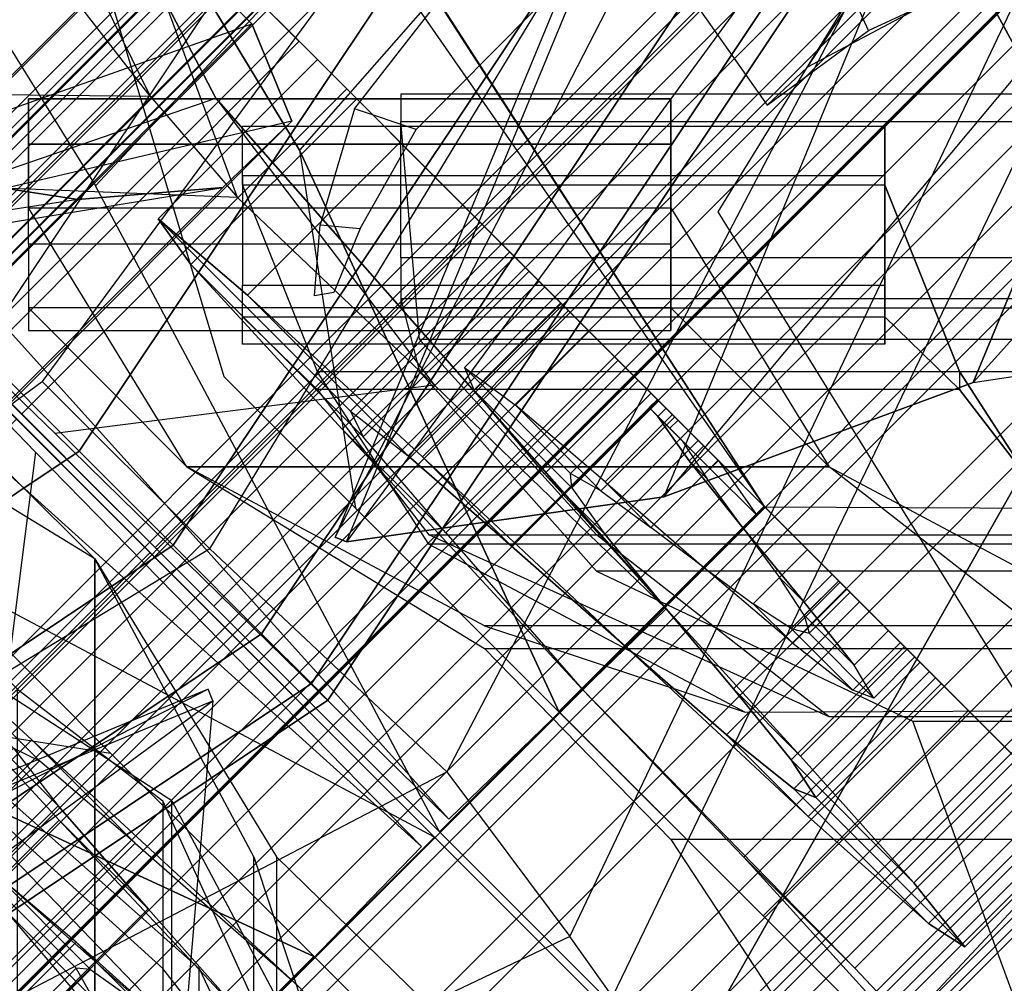
# Model space of a CAD drawing. Units: metres. Extents: x -68 to 83, y -68 to 83.
# Drawn here: x 10 to 10, y 0 to 0 of the extents above; entities that cross this region are included whole.
import ezdxf

# ---------------------------------------------------------------- set-up
doc = ezdxf.new("R2010")
doc.units = ezdxf.units.M
doc.layers.get('0').update_dxf_attribs({"linetype": 'CONTINUOUS'})
doc.layers.add('fal', color=41, linetype='CONTINUOUS')

# ---------------------------------------------------------------- blocks, each defined once
blk = doc.blocks.new('COMP-4')
at = {"color": 0, "linetype": 'ByBlock'}
for points in [[(0, -0.50423, 10.665), (0.50423, 0, 10.665), (0.50423, -0.095, 10.665), (0.095, -0.50423, 10.665)], [(0.50423, -0.095, 10.665), (0.095, -0.50423, 10.665), (0.165, -0.5106, 10.665), (0.5106, -0.165, 10.665)], [(0.165, -0.5106, 10.665), (0.5106, -0.165, 10.665), (0.55479, -0.325, 10.665), (0.325, -0.55479, 10.665)], [(0.63752, -0.4086, 10.59), (0.60644, -0.42, 10.59), (0.55479, -0.325, 10.59), (0.59089, -0.31962, 10.59)], [(0.59089, -0.31962, 10.615), (0.55479, -0.325, 10.615), (0.60644, -0.42, 10.615), (0.63752, -0.4086, 10.615)], [(0.55479, -0.325, 10.665), (0.325, -0.55479, 10.665), (0.42, -0.60644, 10.665), (0.60644, -0.42, 10.665)], [(0.55479, -0.325, 10.59), (0.47017, -0.33389, 10.53), (0.52542, -0.4196, 10.55064), (0.60644, -0.42, 10.59)], [(0.55479, -0.325, 10.665), (0.55479, -0.325, 10.615), (0.60644, -0.42, 10.615), (0.60644, -0.42, 10.665)], [(0.52542, -0.4196, 10.55064), (0.60644, -0.42, 10.59), (0.65334, -0.48, 10.59), (0.58519, -0.47937, 10.51428)], [(0.42, -0.60644, 10.665), (0.60644, -0.42, 10.665), (0.65334, -0.48, 10.665), (0.48, -0.65334, 10.665)], [(0.325, -0.55479, 10.59), (0.33389, -0.47017, 10.53), (0.4196, -0.52542, 10.55064), (0.42, -0.60644, 10.59)], [(0.65334, -0.48, 10.665), (0.48, -0.65334, 10.665), (0.61, -0.77, 10.665), (0.77, -0.61, 10.665)]]:
    blk.add_3dface(points, dxfattribs=at)
blk = doc.blocks.new('COMP-LEAF')
at = {"color": 0, "linetype": 'ByBlock'}
for points in [[(-0.25164, -0.30184, 10.23196), (-0.25201, -0.30613, 10.24684), (-0.25888, -0.3033, 10.24592), (-0.25925, -0.30123, 10.23894)], [(-0.24138, -0.31216, 10.24723), (-0.23915, -0.30551, 10.22351), (-0.25164, -0.30184, 10.23196), (-0.25201, -0.30613, 10.24684)], [(-0.21425, -0.32494, 10.2161), (-0.22019, -0.33311, 10.24657), (-0.24138, -0.31216, 10.24723), (-0.23915, -0.30551, 10.22351)]]:
    blk.add_3dface(points, dxfattribs=at)
blk = doc.blocks.new('COMP-8')
at = {"color": 0, "linetype": 'ByBlock'}
for points in [[(0.28979, -0.30151, 9.50017), (0.01291, -0.4162, 9.50017), (0.01343, -0.41744, 9.61385), (0.2903, -0.30275, 9.61385)], [(0.28979, -0.30151, 9.50017), (0.15611, -0.37035, 9.50186), (0.16584, -0.39384, 9.60735), (0.2903, -0.30275, 9.61385)], [(0.01343, -0.41744, 9.61385), (0.2903, -0.30275, 9.61385), (0.28749, -0.33598, 9.7166), (0.04093, -0.43811, 9.7166)], [(0.16584, -0.39384, 9.60735), (0.2903, -0.30275, 9.61385), (0.28749, -0.33598, 9.7166), (0.18022, -0.42569, 9.71191)], [(0.28749, -0.33598, 9.7166), (0.04093, -0.43811, 9.7166), (0.07312, -0.45294, 9.78437), (0.26935, -0.37166, 9.78437)], [(0.15234, -0.35938, 9.4999), (-0.14734, -0.35938, 9.4999), (-0.14734, -0.37104, 9.93227), (0.15234, -0.37104, 9.93227)], [(-0.14734, -0.35938, 9.4999), (0.0025, -0.38215, 9.50159), (0.0025, -0.40757, 9.92577), (-0.14734, -0.37104, 9.93227)], [(0.15234, -0.35938, 9.4999), (0.0025, -0.38215, 9.50159), (0.0025, -0.40757, 9.92577), (0.15234, -0.37104, 9.93227)], [(0.0025, -0.40757, 9.92577), (-0.14734, -0.37104, 9.93227), (-0.12984, -0.40066, 10.03502), (0.00359, -0.4425, 10.03032)], [(-0.14734, -0.37104, 9.93227), (0.15234, -0.37104, 9.93227), (0.13703, -0.40066, 10.03502), (-0.12984, -0.40066, 10.03502)], [(0.0025, -0.40757, 9.92577), (0.15234, -0.37104, 9.93227), (0.13703, -0.40066, 10.03502), (0.00359, -0.4425, 10.03032)], [(0.01291, -0.4162, 9.50017), (0.15611, -0.37035, 9.50186), (0.16584, -0.39384, 9.60735), (0.01343, -0.41744, 9.61385)], [(0.26935, -0.37166, 9.78437), (0.07312, -0.45294, 9.78437), (0.0837, -0.46071, 9.80322), (0.26488, -0.38566, 9.80322)], [(0.16584, -0.39384, 9.60735), (0.01343, -0.41744, 9.61385), (0.04093, -0.43811, 9.7166), (0.18022, -0.42569, 9.71191)], [(-0.12984, -0.40066, 10.03502), (0.00359, -0.4425, 10.03032), (0.00042, -0.46436, 10.08436), (-0.10578, -0.42669, 10.10279)], [(0.13703, -0.40066, 10.03502), (-0.12984, -0.40066, 10.03502), (-0.10578, -0.42669, 10.10279), (0.10662, -0.42669, 10.10279)], [(0.13703, -0.40066, 10.03502), (0.00359, -0.4425, 10.03032), (0.00042, -0.46436, 10.08436), (0.10662, -0.42669, 10.10279)], [(0.04093, -0.43811, 9.7166), (0.18022, -0.42569, 9.71191), (0.18565, -0.4471, 9.76594), (0.07312, -0.45294, 9.78437)], [(0.00042, -0.46436, 10.08436), (-0.10578, -0.42669, 10.10279), (-0.09898, -0.43791, 10.12164), (-0.00092, -0.47216, 10.10069)], [(0.10662, -0.42669, 10.10279), (-0.10578, -0.42669, 10.10279), (-0.09898, -0.43791, 10.12164), (0.09713, -0.43791, 10.12164)], [(0.00042, -0.46436, 10.08436), (0.10662, -0.42669, 10.10279), (0.09713, -0.43791, 10.12164), (-0.00092, -0.47216, 10.10069)], [(-0.09898, -0.43791, 10.12164), (0.09713, -0.43791, 10.12164), (0.0866, -0.45897, 10.14448), (-0.09161, -0.45897, 10.14448)], [(0.09713, -0.43791, 10.12164), (-0.00092, -0.47216, 10.10069), (-0.00251, -0.48356, 10.11404), (0.0866, -0.45897, 10.14448)], [(0.18565, -0.4471, 9.76594), (0.07312, -0.45294, 9.78437), (0.0837, -0.46071, 9.80322), (0.1874, -0.45482, 9.78227)], [(0.0866, -0.45897, 10.14448), (-0.09161, -0.45897, 10.14448), (-0.07533, -0.49475, 10.15982), (0.0714, -0.49475, 10.15982)], [(0.0866, -0.45897, 10.14448), (-0.00251, -0.48356, 10.11404), (-0.00197, -0.49727, 10.12402), (0.0714, -0.49475, 10.15982)], [(0.0714, -0.49475, 10.15982), (-0.07533, -0.49475, 10.15982), (-0.07533, -0.52129, 10.16023), (0.0714, -0.52129, 10.16023)], [(0.0714, -0.49475, 10.15982), (-0.00197, -0.49727, 10.12402), (-0.00197, -0.50985, 10.12222), (0.0714, -0.52129, 10.16023)], [(0.0714, -0.52129, 10.16023), (-0.00197, -0.50985, 10.12222), (-0.00156, -0.5197, 10.11738), (0.0714, -0.55457, 10.14721)], [(-0.00156, -0.5197, 10.11738), (0.0714, -0.55457, 10.14721), (0.06488, -0.57025, 10.12138), (-0.00034, -0.52978, 10.10271)], [(-0.07533, -0.52129, 10.16023), (0.0714, -0.52129, 10.16023), (0.0714, -0.55457, 10.14721), (-0.07452, -0.55457, 10.14721)], [(0.06488, -0.57025, 10.12138), (-0.00034, -0.52978, 10.10271), (0.00048, -0.53481, 10.0883), (0.04939, -0.56994, 10.09025)], [(-0.03294, -0.55477, 10.07009), (0.03146, -0.55477, 10.07009), (0.01387, -0.53076, 10.0571), (-0.01231, -0.53076, 10.0571)], [(0.03146, -0.55477, 10.07009), (-0.00074, -0.53114, 10.07125), (0.00078, -0.53076, 10.0571), (0.01387, -0.53076, 10.0571)], [(0.00048, -0.53481, 10.0883), (0.04939, -0.56994, 10.09025), (0.03146, -0.55477, 10.07009), (-0.00074, -0.53114, 10.07125)], [(0.0714, -0.55457, 10.14721), (-0.07452, -0.55457, 10.14721), (-0.06555, -0.57025, 10.12138), (0.06488, -0.57025, 10.12138)], [(0.04939, -0.56994, 10.09025), (-0.04843, -0.56994, 10.09025), (-0.03294, -0.55477, 10.07009), (0.03146, -0.55477, 10.07009)], [(-0.06555, -0.57025, 10.12138), (0.06488, -0.57025, 10.12138), (0.04939, -0.56994, 10.09025), (-0.04843, -0.56994, 10.09025)]]:
    blk.add_3dface(points, dxfattribs=at)
blk = doc.blocks.new('COMP-Q')
at = {"color": 0, "linetype": 'ByBlock'}
for points in [[(0.275937, -0.275937, -0.171824), (0.265165, -0.265165, -0.15625), (0.143506, -0.346455, -0.15625), (0.149336, -0.36053, -0.171824)], [(0.242962, -0.3395, -0.195607), (0.242962, -0.2705, -0.195607), (0.238081, -0.2705, -0.184878), (0.238081, -0.3395, -0.184878)], [(0.249794, -0.2705, -0.168783), (0.249794, -0.3395, -0.168783), (0.238081, -0.3395, -0.184878), (0.238081, -0.2705, -0.184878)], [(0.253698, -0.3395, -0.197071), (0.253698, -0.2705, -0.197071), (0.242962, -0.2705, -0.195607), (0.242962, -0.3395, -0.195607)], [(0.277612, -0.3565, -0.162442), (0.277612, -0.2875, -0.162442), (0.249794, -0.2705, -0.168783), (0.249794, -0.3395, -0.168783)], [(0.262971, -0.2705, -0.19073), (0.262971, -0.3395, -0.19073), (0.253698, -0.3395, -0.197071), (0.253698, -0.2705, -0.197071)], [(0.277612, -0.2875, -0.177074), (0.277612, -0.3565, -0.177074), (0.260531, -0.3395, -0.180488), (0.260531, -0.2705, -0.180488)], [(0.260531, -0.3395, -0.180488), (0.260531, -0.2705, -0.180488), (0.262971, -0.2705, -0.19073), (0.262971, -0.3395, -0.19073)], [(0.286036, -0.286036, -0.195332), (0.275937, -0.275937, -0.171824), (0.149336, -0.36053, -0.171824), (0.154801, -0.373724, -0.195332)], [(0.29554, -0.29554, -0.228074), (0.286036, -0.286036, -0.195332), (0.154801, -0.373724, -0.195332), (0.159945, -0.386142, -0.228074)], [(0.294693, -0.3885, -0.191218), (0.294693, -0.3195, -0.191218), (0.277612, -0.2875, -0.177074), (0.277612, -0.3565, -0.177074)], [(0.277612, -0.3565, -0.162442), (0.277612, -0.2875, -0.162442), (0.297133, -0.3195, -0.170246), (0.297133, -0.3815, -0.170246)], [(0.24101, -0.2935, -0.234625), (0.24101, -0.3625, -0.234625), (0.247354, -0.3625, -0.22292), (0.247354, -0.2935, -0.22292)], [(0.246378, -0.3625, -0.246818), (0.246378, -0.2935, -0.246818), (0.24101, -0.2935, -0.234625), (0.24101, -0.3625, -0.234625)], [(0.258091, -0.2935, -0.246331), (0.258091, -0.3625, -0.246331), (0.246378, -0.3625, -0.246818), (0.246378, -0.2935, -0.246818)], [(0.247354, -0.3625, -0.22292), (0.247354, -0.2935, -0.22292), (0.267363, -0.3015, -0.209751), (0.267363, -0.3705, -0.209751)], [(0.264435, -0.3625, -0.237064), (0.264435, -0.2935, -0.237064), (0.258091, -0.2935, -0.246331), (0.258091, -0.3625, -0.246331)], [(0.269315, -0.3705, -0.22292), (0.269315, -0.3015, -0.22292), (0.261507, -0.2935, -0.229748), (0.261507, -0.3625, -0.229748)], [(0.261507, -0.2935, -0.229748), (0.261507, -0.3625, -0.229748), (0.264435, -0.3625, -0.237064), (0.264435, -0.2935, -0.237064)], [(0.300886, -0.300886, -0.265853), (0.29554, -0.29554, -0.228074), (0.159945, -0.386142, -0.228074), (0.162838, -0.393127, -0.265853)], [(0.302668, -0.302668, -0.300274), (0.300886, -0.300886, -0.265853), (0.162838, -0.393127, -0.265853), (0.163803, -0.395455, -0.300274)], [(0.267363, -0.3015, -0.209751), (0.267363, -0.3705, -0.209751), (0.285908, -0.3825, -0.210727), (0.285908, -0.3135, -0.210727)], [(0.284932, -0.3135, -0.223408), (0.284932, -0.3825, -0.223408), (0.269315, -0.3705, -0.22292), (0.269315, -0.3015, -0.22292)], [(0.302668, -0.302668, -0.312028), (0.302668, -0.302668, -0.300274), (0.163803, -0.395455, -0.300274), (0.163803, -0.395455, -0.312028)], [(0.237593, -0.3795, -0.28925), (0.237593, -0.3105, -0.28925), (0.240522, -0.3105, -0.279008), (0.240522, -0.3795, -0.279008)], [(0.240522, -0.3105, -0.297054), (0.240522, -0.3795, -0.297054), (0.237593, -0.3795, -0.28925), (0.237593, -0.3105, -0.28925)], [(0.240522, -0.3105, -0.279008), (0.240522, -0.3795, -0.279008), (0.263947, -0.3815, -0.255597), (0.263947, -0.3125, -0.255597)], [(0.255162, -0.3795, -0.299005), (0.255162, -0.3105, -0.299005), (0.240522, -0.3105, -0.297054), (0.240522, -0.3795, -0.297054)], [(0.260531, -0.3105, -0.291201), (0.260531, -0.3795, -0.291201), (0.255162, -0.3795, -0.299005), (0.255162, -0.3105, -0.299005)], [(0.259555, -0.3795, -0.280959), (0.259555, -0.3105, -0.280959), (0.260531, -0.3105, -0.291201), (0.260531, -0.3795, -0.291201)], [(0.267363, -0.3125, -0.270229), (0.267363, -0.3815, -0.270229), (0.259555, -0.3795, -0.280959), (0.259555, -0.3105, -0.280959)], [(0.263947, -0.3815, -0.255597), (0.263947, -0.3125, -0.255597), (0.284932, -0.3315, -0.249745), (0.284932, -0.3845, -0.249745)], [(0.288836, -0.3845, -0.26584), (0.288836, -0.3315, -0.26584), (0.267363, -0.3125, -0.270229), (0.267363, -0.3815, -0.270229)], [(0.304453, -0.4005, -0.243404), (0.304453, -0.3565, -0.243404), (0.284932, -0.3135, -0.223408), (0.284932, -0.3825, -0.223408)], [(0.285908, -0.3825, -0.210727), (0.285908, -0.3135, -0.210727), (0.303965, -0.3475, -0.21853), (0.303705, -0.3995, -0.218738)], [(0.303965, -0.3475, -0.21853), (0.303705, -0.3995, -0.218738), (0.294693, -0.3885, -0.191218), (0.294693, -0.3195, -0.191218)], [(0.297133, -0.3195, -0.170246), (0.297133, -0.3815, -0.170246), (0.31763, -0.3985, -0.182439), (0.31763, -0.3395, -0.182439)], [(0.284932, -0.3315, -0.249745), (0.284932, -0.3845, -0.249745), (0.304453, -0.4005, -0.243404), (0.304453, -0.3565, -0.243404)], [(0.304941, -0.3655, -0.268278), (0.304941, -0.4025, -0.268278), (0.288836, -0.3845, -0.26584), (0.288836, -0.3315, -0.26584)], [(0.238081, -0.3395, -0.184878), (0.262971, -0.3395, -0.19073), (0.253698, -0.3395, -0.197071), (0.242962, -0.3395, -0.195607)], [(0.260531, -0.3395, -0.180488), (0.249794, -0.3395, -0.168783), (0.238081, -0.3395, -0.184878), (0.262971, -0.3395, -0.19073)], [(0.277612, -0.3565, -0.162442), (0.277612, -0.3565, -0.177074), (0.260531, -0.3395, -0.180488), (0.249794, -0.3395, -0.168783)], [(0.31763, -0.3985, -0.182439), (0.31763, -0.3395, -0.182439), (0.352629, -0.3625, -0.219013), (0.353336, -0.426207, -0.215013)], [(0.214969, -0.35353, -0.199901), (0.228016, -0.342272, -0.194209), (0.238779, -0.349842, -0.226678), (0.230749, -0.360724, -0.226923)], [(0.367825, -0.417392, -0.371285), (0.323573, -0.458644, -0.371285), (0.170723, -0.393544, -0.312468), (0.250225, -0.344542, -0.312468)], [(0.238779, -0.349842, -0.226678), (0.230749, -0.360724, -0.226923), (0.227637, -0.367471, -0.254884), (0.234701, -0.354163, -0.257967)], [(0.227637, -0.367471, -0.254884), (0.234701, -0.354163, -0.257967), (0.218733, -0.364636, -0.290743), (0.212392, -0.377621, -0.288852)], [(0.294693, -0.3885, -0.191218), (0.297133, -0.3815, -0.170246), (0.277612, -0.3565, -0.162442), (0.277612, -0.3565, -0.177074)], [(0.261507, -0.3625, -0.229748), (0.247354, -0.3625, -0.22292), (0.24101, -0.3625, -0.234625), (0.264435, -0.3625, -0.237064)], [(0.24101, -0.3625, -0.234625), (0.264435, -0.3625, -0.237064), (0.258091, -0.3625, -0.246331), (0.246378, -0.3625, -0.246818)], [(0.267363, -0.3705, -0.209751), (0.269315, -0.3705, -0.22292), (0.261507, -0.3625, -0.229748), (0.247354, -0.3625, -0.22292)], [(0.352629, -0.3625, -0.219013), (0.353336, -0.426207, -0.215013), (0.369682, -0.440328, -0.270735), (0.366853, -0.3685, -0.255735)], [(0.337639, -0.4285, -0.295103), (0.337639, -0.3775, -0.295103), (0.304941, -0.3655, -0.268278), (0.304941, -0.4025, -0.268278)], [(0.369682, -0.440328, -0.270735), (0.366853, -0.3685, -0.255735), (0.407706, -0.410822, -0.301244), (0.399928, -0.472044, -0.304244)], [(0.284932, -0.3825, -0.223408), (0.285908, -0.3825, -0.210727), (0.267363, -0.3705, -0.209751), (0.269315, -0.3705, -0.22292)], [(0.371313, -0.3855, -0.31219), (0.353635, -0.436822, -0.31219), (0.337639, -0.4285, -0.295103), (0.337639, -0.3775, -0.295103)], [(0.436078, -0.509517, -0.31219), (0.470019, -0.474458, -0.31219), (0.371313, -0.3855, -0.31219), (0.353635, -0.436822, -0.31219)], [(0.344476, -0.450298, -0.153678), (0.396979, -0.397795, -0.153678), (0.389553, -0.390369, -0.215016), (0.33705, -0.442871, -0.215016)], [(0.389553, -0.390369, -0.215016), (0.33705, -0.442871, -0.215016), (0.352137, -0.457959, -0.270098), (0.40464, -0.405456, -0.270098)], [(0.304941, -0.4025, -0.268278), (0.353336, -0.426207, -0.215013), (0.31763, -0.3985, -0.182439), (0.303965, -0.3995, -0.21853)], [(0.426202, -0.427018, -0.102584), (0.373699, -0.479521, -0.102584), (0.344476, -0.450298, -0.153678), (0.396979, -0.397795, -0.153678)], [(0.369682, -0.440328, -0.270735), (0.337639, -0.4285, -0.295103), (0.304941, -0.4025, -0.268278), (0.353336, -0.426207, -0.215013)], [(0.337131, -0.472203, -0.357802), (0.362027, -0.450307, -0.357802), (0.286173, -0.404454, -0.312463), (0.257528, -0.429349, -0.312463)], [(0.362027, -0.450307, -0.357802), (0.419831, -0.459362, -0.312182), (0.398655, -0.438186, -0.312515), (0.286173, -0.404454, -0.312463)], [(0.352137, -0.457959, -0.270098), (0.40464, -0.405456, -0.270098), (0.43568, -0.436497, -0.30423), (0.383178, -0.488999, -0.30423)], [(0.407706, -0.410822, -0.301244), (0.399928, -0.472044, -0.304244), (0.436078, -0.509517, -0.31219), (0.470019, -0.474458, -0.31219)], [(0.419599, -0.525421, -0.390509), (0.472102, -0.472918, -0.390509), (0.367825, -0.417392, -0.371285), (0.323573, -0.458644, -0.371285)], [(0.419599, -0.525421, -0.078673), (0.472102, -0.472918, -0.078673), (0.426202, -0.427018, -0.102584), (0.373699, -0.479521, -0.102584)], [(0.380524, -0.432782, -0.161244), (0.353742, -0.459564, -0.161244), (0.347395, -0.453217, -0.215016), (0.373116, -0.427496, -0.215016)], [(0.347395, -0.453217, -0.215016), (0.373116, -0.427496, -0.215016), (0.385433, -0.441934, -0.263048), (0.360772, -0.466594, -0.263048)], [(0.408346, -0.460604, -0.18396), (0.380524, -0.432782, -0.161244), (0.373116, -0.427496, -0.215016), (0.404177, -0.458557, -0.215016)], [(0.373116, -0.427496, -0.215016), (0.404177, -0.458557, -0.215016), (0.411374, -0.467875, -0.241866), (0.385433, -0.441934, -0.263048)], [(0.353635, -0.436822, -0.31219), (0.399928, -0.472044, -0.304244), (0.369682, -0.440328, -0.270735), (0.337639, -0.4285, -0.295103)], [(0.37926, -0.485081, -0.116204), (0.407102, -0.457239, -0.116204), (0.380524, -0.432782, -0.161244), (0.353742, -0.459564, -0.161244)], [(0.407102, -0.457239, -0.116204), (0.423797, -0.473934, -0.157099), (0.408346, -0.460604, -0.18396), (0.380524, -0.432782, -0.161244)], [(0.43568, -0.436497, -0.30423), (0.383178, -0.488999, -0.30423), (0.419599, -0.525421, -0.312439), (0.472102, -0.472918, -0.312439)], [(0.436078, -0.509517, -0.31219), (0.436078, -0.509517, -0.31219), (0.353635, -0.436822, -0.31219), (0.399928, -0.472044, -0.304244)], [(0.385433, -0.441934, -0.263048), (0.360772, -0.466594, -0.263048), (0.387953, -0.493774, -0.292534), (0.411552, -0.470174, -0.292534)], [(0.411374, -0.467875, -0.241866), (0.385433, -0.441934, -0.263048), (0.411552, -0.470174, -0.292534), (0.425898, -0.48452, -0.257395)], [(0.344476, -0.450298, -0.153678), (0.353742, -0.459564, -0.161244), (0.347395, -0.453217, -0.215016), (0.33705, -0.442871, -0.215016)], [(0.347395, -0.453217, -0.215016), (0.33705, -0.442871, -0.215016), (0.352137, -0.457959, -0.270098), (0.360772, -0.466594, -0.263048)], [(0.452655, -0.492185, -0.371266), (0.419509, -0.525331, -0.371266), (0.337131, -0.472203, -0.357802), (0.362027, -0.450307, -0.357802)], [(0.37926, -0.485081, -0.116204), (0.373699, -0.479521, -0.102584), (0.344476, -0.450298, -0.153678), (0.353742, -0.459564, -0.161244)], [(0.452745, -0.492275, -0.312439), (0.452655, -0.492185, -0.371266), (0.362027, -0.450307, -0.357802), (0.419831, -0.459362, -0.312182)], [(0.449033, -0.495988, -0.09493), (0.419599, -0.525421, -0.09493), (0.37926, -0.485081, -0.116204), (0.407102, -0.457239, -0.116204)], [(0.449033, -0.495988, -0.143727), (0.449033, -0.495988, -0.09493), (0.407102, -0.457239, -0.116204), (0.423797, -0.473934, -0.157099)], [(0.352137, -0.457959, -0.270098), (0.360772, -0.466594, -0.263048), (0.387953, -0.493774, -0.292534), (0.383178, -0.488999, -0.30423)], [(0.408346, -0.460604, -0.18396), (0.381564, -0.487386, -0.18396), (0.378456, -0.484278, -0.215016), (0.404177, -0.458557, -0.215016)], [(0.378456, -0.484278, -0.215016), (0.404177, -0.458557, -0.215016), (0.411374, -0.467875, -0.241866), (0.386714, -0.492536, -0.241866)], [(0.419599, -0.525421, -0.390509), (0.419509, -0.525331, -0.371266), (0.337131, -0.472203, -0.357802), (0.323573, -0.458644, -0.371285)], [(0.395955, -0.501776, -0.157099), (0.423797, -0.473934, -0.157099), (0.408346, -0.460604, -0.18396), (0.381564, -0.487386, -0.18396)], [(0.386714, -0.492536, -0.241866), (0.411374, -0.467875, -0.241866), (0.425898, -0.48452, -0.257395), (0.402298, -0.50812, -0.257395)], [(0.387953, -0.493774, -0.292534), (0.411552, -0.470174, -0.292534), (0.442138, -0.502882, -0.299515), (0.419599, -0.525421, -0.299515)], [(0.411552, -0.470174, -0.292534), (0.425898, -0.48452, -0.257395), (0.442138, -0.502882, -0.260589), (0.442138, -0.502882, -0.299515)], [(0.522413, -0.523229, -0.091779), (0.46991, -0.575732, -0.091779), (0.419599, -0.525421, -0.078673), (0.472102, -0.472918, -0.078673)], [(0.419599, -0.525421, -0.390509), (0.472102, -0.472918, -0.390509), (0.531871, -0.532688, -0.36142), (0.479369, -0.58519, -0.36142)], [(0.449033, -0.495988, -0.143727), (0.419599, -0.525421, -0.143727), (0.395955, -0.501776, -0.157099), (0.423797, -0.473934, -0.157099)], [(0.400833, -0.478547, -0.188218), (0.386779, -0.4926, -0.188218), (0.38413, -0.489951, -0.215016), (0.397123, -0.476958, -0.215016)], [(0.38413, -0.489951, -0.215016), (0.397123, -0.476958, -0.215016), (0.40322, -0.485177, -0.238132), (0.391287, -0.497109, -0.238132)], [(0.400833, -0.478547, -0.188218), (0.416573, -0.494287, -0.201069), (0.414254, -0.49409, -0.215016), (0.397123, -0.476958, -0.215016)], [(0.414254, -0.49409, -0.215016), (0.397123, -0.476958, -0.215016), (0.40322, -0.485177, -0.238132), (0.417039, -0.498995, -0.226849)], [(0.399176, -0.504998, -0.164989), (0.41429, -0.489883, -0.164989), (0.400833, -0.478547, -0.188218), (0.386779, -0.4926, -0.188218)], [(0.42401, -0.499603, -0.188796), (0.41429, -0.489883, -0.164989), (0.400833, -0.478547, -0.188218), (0.416573, -0.494287, -0.201069)], [(0.419599, -0.525421, -0.078673), (0.419599, -0.525421, -0.09493), (0.37926, -0.485081, -0.116204), (0.373699, -0.479521, -0.102584)], [(0.381564, -0.487386, -0.18396), (0.386779, -0.4926, -0.188218), (0.38413, -0.489951, -0.215016), (0.378456, -0.484278, -0.215016)], [(0.38413, -0.489951, -0.215016), (0.378456, -0.484278, -0.215016), (0.386714, -0.492536, -0.241866), (0.391287, -0.497109, -0.238132)], [(0.425898, -0.48452, -0.257395), (0.402298, -0.50812, -0.257395), (0.419599, -0.525421, -0.260589), (0.442138, -0.502882, -0.260589)], [(0.40322, -0.485177, -0.238132), (0.391287, -0.497109, -0.238132), (0.404728, -0.510549, -0.251443), (0.4156, -0.499678, -0.251443)], [(0.40322, -0.485177, -0.238132), (0.417039, -0.498995, -0.226849), (0.422946, -0.507024, -0.233448), (0.4156, -0.499678, -0.251443)], [(0.399176, -0.504998, -0.164989), (0.395955, -0.501776, -0.157099), (0.381564, -0.487386, -0.18396), (0.386779, -0.4926, -0.188218)], [(0.387953, -0.493774, -0.292534), (0.383178, -0.488999, -0.30423), (0.419599, -0.525421, -0.312439), (0.419599, -0.525421, -0.299515)], [(0.435774, -0.509246, -0.153386), (0.419599, -0.525421, -0.153386), (0.399176, -0.504998, -0.164989), (0.41429, -0.489883, -0.164989)], [(0.435774, -0.509246, -0.182519), (0.435774, -0.509246, -0.153386), (0.41429, -0.489883, -0.164989), (0.42401, -0.499603, -0.188796)], [(0.452745, -0.492275, -0.312439), (0.419599, -0.525421, -0.312439), (0.452513, -0.558335, -0.295637), (0.485659, -0.525189, -0.295637)], [(0.452835, -0.492366, -0.371266), (0.41969, -0.525511, -0.371266), (0.47279, -0.578612, -0.345307), (0.505936, -0.545466, -0.345307)], [(0.452745, -0.492275, -0.312439), (0.452835, -0.492366, -0.371266), (0.505936, -0.545466, -0.345307), (0.485659, -0.525189, -0.295637)], [(0.386714, -0.492536, -0.241866), (0.391287, -0.497109, -0.238132), (0.404728, -0.510549, -0.251443), (0.402298, -0.50812, -0.257395)], [(0.405106, -0.510928, -0.226849), (0.417039, -0.498995, -0.226849), (0.414254, -0.49409, -0.215016), (0.401261, -0.507083, -0.215016)], [(0.414254, -0.49409, -0.215016), (0.401261, -0.507083, -0.215016), (0.402519, -0.50834, -0.201069), (0.416573, -0.494287, -0.201069)], [(0.402519, -0.50834, -0.201069), (0.416573, -0.494287, -0.201069), (0.42401, -0.499603, -0.188796), (0.408895, -0.514717, -0.188796)], [(0.446199, -0.55202, -0.149861), (0.476162, -0.522057, -0.149861), (0.449033, -0.495988, -0.143727), (0.419599, -0.525421, -0.143727)], [(0.464119, -0.56994, -0.105966), (0.494082, -0.539977, -0.105966), (0.449033, -0.495988, -0.09493), (0.419599, -0.525421, -0.09493)], [(0.494082, -0.539977, -0.105966), (0.476162, -0.522057, -0.149861), (0.449033, -0.495988, -0.143727), (0.449033, -0.495988, -0.09493)], [(0.422946, -0.507024, -0.233448), (0.412074, -0.517896, -0.233448), (0.405106, -0.510928, -0.226849), (0.417039, -0.498995, -0.226849)], [(0.404728, -0.510549, -0.251443), (0.4156, -0.499678, -0.251443), (0.42941, -0.51561, -0.254211), (0.419599, -0.525421, -0.254211)], [(0.419599, -0.525421, -0.182519), (0.435774, -0.509246, -0.182519), (0.42401, -0.499603, -0.188796), (0.408895, -0.514717, -0.188796)], [(0.422946, -0.507024, -0.233448), (0.4156, -0.499678, -0.251443), (0.42941, -0.51561, -0.254211), (0.42941, -0.51561, -0.234547)], [(0.419599, -0.525421, -0.143727), (0.419599, -0.525421, -0.153386), (0.399176, -0.504998, -0.164989), (0.395955, -0.501776, -0.157099)], [(0.442138, -0.502882, -0.299515), (0.419599, -0.525421, -0.299515), (0.448134, -0.553956, -0.284912), (0.469613, -0.532478, -0.284912)], [(0.419599, -0.525421, -0.260589), (0.442138, -0.502882, -0.260589), (0.456422, -0.519287, -0.252602), (0.434944, -0.540765, -0.252602)], [(0.442138, -0.502882, -0.260589), (0.442138, -0.502882, -0.299515), (0.469613, -0.532478, -0.284912), (0.456422, -0.519287, -0.252602)], [(0.403606, -0.506776, -0.215016), (0.40228, -0.508102, -0.215016), (0.40562, -0.511442, -0.22643), (0.406946, -0.510116, -0.22643)], [(0.403696, -0.509518, -0.202031), (0.405022, -0.508192, -0.202031), (0.403606, -0.506776, -0.215016), (0.40228, -0.508102, -0.215016)], [(0.407115, -0.510284, -0.215016), (0.403606, -0.506776, -0.215016), (0.406946, -0.510116, -0.22643), (0.408965, -0.512135, -0.224781)], [(0.405022, -0.508192, -0.202031), (0.408965, -0.512135, -0.20525), (0.407115, -0.510284, -0.215016), (0.403606, -0.506776, -0.215016)], [(0.40228, -0.508102, -0.215016), (0.401261, -0.507083, -0.215016), (0.405106, -0.510928, -0.226849), (0.40562, -0.511442, -0.22643)], [(0.402519, -0.50834, -0.201069), (0.403696, -0.509518, -0.202031), (0.40228, -0.508102, -0.215016), (0.401261, -0.507083, -0.215016)], [(0.420925, -0.524095, -0.234547), (0.42941, -0.51561, -0.234547), (0.422946, -0.507024, -0.233448), (0.412074, -0.517896, -0.233448)], [(0.404728, -0.510549, -0.251443), (0.402298, -0.50812, -0.257395), (0.419599, -0.525421, -0.260589), (0.419599, -0.525421, -0.254211)], [(0.409786, -0.515608, -0.190978), (0.408895, -0.514717, -0.188796), (0.402519, -0.50834, -0.201069), (0.403696, -0.509518, -0.202031)], [(0.412172, -0.513221, -0.190978), (0.409786, -0.515608, -0.190978), (0.403696, -0.509518, -0.202031), (0.405022, -0.508192, -0.202031)], [(0.415081, -0.516129, -0.198101), (0.412172, -0.513221, -0.190978), (0.405022, -0.508192, -0.202031), (0.408965, -0.512135, -0.20525)], [(0.442609, -0.54843, -0.158654), (0.459845, -0.531195, -0.158654), (0.435774, -0.509246, -0.153386), (0.419599, -0.525421, -0.153386)], [(0.44902, -0.52037, -0.185168), (0.431784, -0.537606, -0.185168), (0.419599, -0.525421, -0.182519), (0.435774, -0.509246, -0.182519)], [(0.459845, -0.531195, -0.158654), (0.44902, -0.52037, -0.185168), (0.435774, -0.509246, -0.182519), (0.435774, -0.509246, -0.153386)], [(0.40562, -0.511442, -0.22643), (0.406946, -0.510116, -0.22643), (0.413486, -0.516656, -0.233237), (0.41216, -0.517982, -0.233237)], [(0.406946, -0.510116, -0.22643), (0.408965, -0.512135, -0.224781), (0.41402, -0.51719, -0.23193), (0.413486, -0.516656, -0.233237)], [(0.405106, -0.510928, -0.226849), (0.40562, -0.511442, -0.22643), (0.41216, -0.517982, -0.233237), (0.412074, -0.517896, -0.233448)], [(0.419599, -0.525421, -0.215016), (0.407639, -0.513461, -0.20525), (0.405789, -0.51161, -0.215016), (0.419599, -0.525421, -0.215016)], [(0.419599, -0.525421, -0.215016), (0.405789, -0.51161, -0.215016), (0.407639, -0.513461, -0.224781), (0.419599, -0.525421, -0.215016)], [(0.419599, -0.525421, -0.215016), (0.407639, -0.513461, -0.224781), (0.412694, -0.518516, -0.23193), (0.419599, -0.525421, -0.215016)], [(0.419599, -0.525421, -0.215016), (0.412694, -0.518516, -0.198101), (0.407639, -0.513461, -0.20525), (0.419599, -0.525421, -0.215016)], [(0.419599, -0.525421, -0.185615), (0.423047, -0.521974, -0.185615), (0.412172, -0.513221, -0.190978), (0.409786, -0.515608, -0.190978)], [(0.423047, -0.521974, -0.185615), (0.423047, -0.521974, -0.195484), (0.415081, -0.516129, -0.198101), (0.412172, -0.513221, -0.190978)], [(0.419599, -0.525421, -0.182519), (0.419599, -0.525421, -0.185615), (0.409786, -0.515608, -0.190978), (0.408895, -0.514717, -0.188796)], [(0.435255, -0.523576, -0.23193), (0.426505, -0.532326, -0.23193), (0.419599, -0.525421, -0.234547), (0.42941, -0.51561, -0.234547)], [(0.42941, -0.51561, -0.254211), (0.419599, -0.525421, -0.254211), (0.432885, -0.538706, -0.247558), (0.441635, -0.529956, -0.247558)], [(0.42941, -0.51561, -0.254211), (0.42941, -0.51561, -0.234547), (0.435255, -0.523576, -0.23193), (0.441635, -0.529956, -0.247558)], [(0.413486, -0.516656, -0.233237), (0.41216, -0.517982, -0.233237), (0.419599, -0.525421, -0.234547), (0.420925, -0.524095, -0.234547)], [(0.419599, -0.525421, -0.215016), (0.412694, -0.518516, -0.23193), (0.419599, -0.525421, -0.234547), (0.419599, -0.525421, -0.215016)], [(0.419599, -0.525421, -0.215016), (0.419599, -0.525421, -0.195484), (0.412694, -0.518516, -0.198101), (0.419599, -0.525421, -0.215016)], [(0.456422, -0.519287, -0.252602), (0.434944, -0.540765, -0.252602), (0.444717, -0.550539, -0.235524), (0.465135, -0.530121, -0.235524)], [(0.469613, -0.532478, -0.284912), (0.456422, -0.519287, -0.252602), (0.465135, -0.530121, -0.235524), (0.486888, -0.551874, -0.253285)], [(0.442164, -0.547985, -0.196592), (0.46046, -0.529689, -0.196592), (0.44902, -0.52037, -0.185168), (0.431784, -0.537606, -0.185168)], [(0.46046, -0.529689, -0.196592), (0.480303, -0.549532, -0.18039), (0.459845, -0.531195, -0.158654), (0.44902, -0.52037, -0.185168)], [(0.435026, -0.531832, -0.188269), (0.430518, -0.53634, -0.188269), (0.419599, -0.525421, -0.185615), (0.423047, -0.521974, -0.185615)], [(0.431013, -0.527818, -0.198101), (0.435026, -0.531832, -0.188269), (0.423047, -0.521974, -0.185615), (0.423047, -0.521974, -0.195484)], [(0.499614, -0.543387, -0.175016), (0.468589, -0.574411, -0.175016), (0.446199, -0.55202, -0.149861), (0.476162, -0.522057, -0.149861)], [(0.499614, -0.543387, -0.175016), (0.531747, -0.57552, -0.148779), (0.494082, -0.539977, -0.105966), (0.476162, -0.522057, -0.149861)], [(0.43156, -0.537381, -0.224781), (0.43925, -0.529692, -0.224781), (0.435255, -0.523576, -0.23193), (0.426505, -0.532326, -0.23193)], [(0.435255, -0.523576, -0.23193), (0.441635, -0.529956, -0.247558), (0.449206, -0.539648, -0.232911), (0.43925, -0.529692, -0.224781)], [(0.511119, -0.61694, -0.140291), (0.563621, -0.564437, -0.140291), (0.522413, -0.523229, -0.091779), (0.46991, -0.575732, -0.091779)], [(0.464119, -0.56994, -0.105966), (0.46991, -0.575732, -0.091779), (0.419599, -0.525421, -0.078673), (0.419599, -0.525421, -0.09493)], [(0.442609, -0.54843, -0.158654), (0.446199, -0.55202, -0.149861), (0.419599, -0.525421, -0.143727), (0.419599, -0.525421, -0.153386)], [(0.430518, -0.53634, -0.188269), (0.431784, -0.537606, -0.185168), (0.419599, -0.525421, -0.182519), (0.419599, -0.525421, -0.185615)], [(0.419599, -0.525421, -0.312439), (0.419599, -0.525421, -0.299515), (0.448134, -0.553956, -0.284912), (0.452513, -0.558335, -0.295637)], [(0.419599, -0.525421, -0.260589), (0.419599, -0.525421, -0.254211), (0.432885, -0.538706, -0.247558), (0.434944, -0.540765, -0.252602)], [(0.419599, -0.525421, -0.215016), (0.426505, -0.532326, -0.23193), (0.43156, -0.537381, -0.224781), (0.419599, -0.525421, -0.215016)], [(0.419599, -0.525421, -0.215016), (0.419599, -0.525421, -0.234547), (0.426505, -0.532326, -0.23193), (0.419599, -0.525421, -0.215016)], [(0.419599, -0.525421, -0.215016), (0.426505, -0.532326, -0.198101), (0.419599, -0.525421, -0.195484), (0.419599, -0.525421, -0.215016)], [(0.419599, -0.525421, -0.215016), (0.43156, -0.537381, -0.20525), (0.426505, -0.532326, -0.198101), (0.419599, -0.525421, -0.215016)], [(0.419599, -0.525421, -0.215016), (0.43341, -0.539232, -0.215016), (0.43156, -0.537381, -0.20525), (0.419599, -0.525421, -0.215016)], [(0.419599, -0.525421, -0.215016), (0.43156, -0.537381, -0.224781), (0.43341, -0.539232, -0.215016), (0.419599, -0.525421, -0.215016)], [(0.419599, -0.525421, -0.390509), (0.41969, -0.525511, -0.371266), (0.47279, -0.578612, -0.345307), (0.479369, -0.58519, -0.36142)], [(0.452513, -0.558335, -0.295637), (0.485659, -0.525189, -0.295637), (0.506835, -0.546365, -0.25918), (0.473689, -0.579511, -0.25918)], [(0.505936, -0.545466, -0.345307), (0.485659, -0.525189, -0.295637), (0.506835, -0.546365, -0.25918), (0.540862, -0.580392, -0.286963)], [(0.445175, -0.539859, -0.19868), (0.437128, -0.531813, -0.20525), (0.431013, -0.527818, -0.198101), (0.435026, -0.531832, -0.188269)], [(0.440039, -0.532603, -0.215016), (0.43341, -0.539232, -0.215016), (0.43156, -0.537381, -0.224781), (0.43925, -0.529692, -0.224781)], [(0.432885, -0.538706, -0.247558), (0.441635, -0.529956, -0.247558), (0.449206, -0.539648, -0.232911), (0.441516, -0.547338, -0.232911)], [(0.449206, -0.539648, -0.232911), (0.43925, -0.529692, -0.224781), (0.440039, -0.532603, -0.215016), (0.450482, -0.543046, -0.215016)], [(0.466562, -0.533669, -0.215016), (0.447205, -0.553026, -0.215016), (0.442164, -0.547985, -0.196592), (0.46046, -0.529689, -0.196592)], [(0.444717, -0.550539, -0.235524), (0.465135, -0.530121, -0.235524), (0.466562, -0.533669, -0.215016), (0.447205, -0.553026, -0.215016)], [(0.490626, -0.557733, -0.215016), (0.466562, -0.533669, -0.215016), (0.46046, -0.529689, -0.196592), (0.480303, -0.549532, -0.18039)], [(0.465135, -0.530121, -0.235524), (0.486888, -0.551874, -0.253285), (0.490626, -0.557733, -0.215016), (0.466562, -0.533669, -0.215016)], [(0.480303, -0.549532, -0.18039), (0.462007, -0.567828, -0.18039), (0.442609, -0.54843, -0.158654), (0.459845, -0.531195, -0.158654)], [(0.439606, -0.545428, -0.19868), (0.445175, -0.539859, -0.19868), (0.435026, -0.531832, -0.188269), (0.430518, -0.53634, -0.188269)], [(0.43156, -0.537381, -0.20525), (0.437128, -0.531813, -0.20525), (0.440039, -0.532603, -0.215016), (0.43341, -0.539232, -0.215016)], [(0.440039, -0.532603, -0.215016), (0.450482, -0.543046, -0.215016), (0.445175, -0.539859, -0.19868), (0.437128, -0.531813, -0.20525)], [(0.448134, -0.553956, -0.284912), (0.469613, -0.532478, -0.284912), (0.486888, -0.551874, -0.253285), (0.46647, -0.572291, -0.253285)], [(0.531871, -0.532688, -0.36142), (0.479369, -0.58519, -0.36142), (0.518745, -0.624567, -0.295968), (0.571248, -0.572064, -0.295968)], [(0.442164, -0.547985, -0.196592), (0.439606, -0.545428, -0.19868), (0.430518, -0.53634, -0.188269), (0.431784, -0.537606, -0.185168)], [(0.432885, -0.538706, -0.247558), (0.434944, -0.540765, -0.252602), (0.444717, -0.550539, -0.235524), (0.441516, -0.547338, -0.232911)], [(0.449206, -0.539648, -0.232911), (0.441516, -0.547338, -0.232911), (0.443853, -0.549675, -0.215016), (0.450482, -0.543046, -0.215016)], [(0.443853, -0.549675, -0.215016), (0.450482, -0.543046, -0.215016), (0.445175, -0.539859, -0.19868), (0.439606, -0.545428, -0.19868)], [(0.531747, -0.57552, -0.148779), (0.500722, -0.606544, -0.148779), (0.464119, -0.56994, -0.105966), (0.494082, -0.539977, -0.105966)], [(0.479254, -0.585075, -0.215016), (0.511338, -0.55299, -0.215016), (0.499614, -0.543387, -0.175016), (0.468589, -0.574411, -0.175016)], [(0.443853, -0.549675, -0.215016), (0.447205, -0.553026, -0.215016), (0.442164, -0.547985, -0.196592), (0.439606, -0.545428, -0.19868)], [(0.47279, -0.578612, -0.345307), (0.505936, -0.545466, -0.345307), (0.540862, -0.580392, -0.286963), (0.507716, -0.613538, -0.286963)], [(0.506835, -0.546365, -0.25918), (0.473689, -0.579511, -0.25918), (0.479254, -0.585075, -0.215016), (0.511338, -0.55299, -0.215016)], [(0.444717, -0.550539, -0.235524), (0.441516, -0.547338, -0.232911), (0.443853, -0.549675, -0.215016), (0.447205, -0.553026, -0.215016)], [(0.468589, -0.574411, -0.175016), (0.462007, -0.567828, -0.18039), (0.442609, -0.54843, -0.158654), (0.446199, -0.55202, -0.149861)], [(0.471269, -0.57709, -0.215016), (0.490626, -0.557733, -0.215016), (0.480303, -0.549532, -0.18039), (0.462007, -0.567828, -0.18039)], [(0.486888, -0.551874, -0.253285), (0.46647, -0.572291, -0.253285), (0.471269, -0.57709, -0.215016), (0.490626, -0.557733, -0.215016)], [(0.448134, -0.553956, -0.284912), (0.452513, -0.558335, -0.295637), (0.473689, -0.579511, -0.25918), (0.46647, -0.572291, -0.253285)]]:
    blk.add_3dface(points, dxfattribs=at)
blk = doc.blocks.new('SCROLL')
at = {"color": 0, "linetype": 'ByBlock', "extrusion": (0, -1, 0), "xscale": -1, "rotation": 270}
blk.add_blockref('COMP-Q', (103.125, -120.5), dxfattribs=at)
at = {"color": 0, "linetype": 'ByBlock', "extrusion": (0, -1, 0), "rotation": 180}
blk.add_blockref('COMP-Q', (103.125, -120.5), dxfattribs=at)
blk = doc.blocks.new('COMP-SEG')
at = {"color": 0, "linetype": 'ByBlock'}
for points in [[(-0.57735, -0.33333), (-0.57735, -0.33333, 0.16667), (-0.66667, 0, 0.16667), (-0.66667, 0)], [(-0.57735, -0.33333, 0.16667), (-0.54127, -0.3125, 0.16667), (-0.625, 0, 0.16667), (-0.66667, 0, 0.16667)], [(-0.57252, -0.33054, 0.1875), (-0.57735, -0.33333, 0.20833), (-0.66667, 0, 0.20833), (-0.66108, 0, 0.1875)], [(-0.57735, -0.33333, 0.20833), (-0.57252, -0.33054, 0.22917), (-0.66108, 0, 0.22917), (-0.66667, 0, 0.20833)], [(-0.55931, -0.32292, 0.17225), (-0.57252, -0.33054, 0.1875), (-0.66108, 0, 0.1875), (-0.64583, 0, 0.17225)], [(-0.57252, -0.33054, 0.22917), (-0.55931, -0.32292, 0.24442), (-0.64583, 0, 0.24442), (-0.66108, 0, 0.22917)], [(-0.54127, -0.3125, 0.16667), (-0.55931, -0.32292, 0.17225), (-0.64583, 0, 0.17225), (-0.625, 0, 0.16667)], [(-0.55931, -0.32292, 0.24442), (-0.54127, -0.3125, 0.25), (-0.625, 0, 0.25), (-0.64583, 0, 0.24442)], [(-0.54127, -0.3125, 0.25), (-0.54127, -0.3125, 0.27778), (-0.625, 0, 0.27778), (-0.625, 0, 0.25)], [(-0.54127, -0.3125, 0.27778), (-0.50172, -0.28967, 0.27778), (-0.57934, 0, 0.27778), (-0.625, 0, 0.27778)], [(-0.50172, -0.28967, 0.27778), (-0.49606, -0.2864, 0.27886), (-0.5728, 0, 0.27886), (-0.57934, 0, 0.27778)], [(-0.49455, -0.28553, 0.32639), (-0.49616, -0.28646, 0.33333), (-0.57292, 0, 0.33333), (-0.57106, 0, 0.32639)], [(-0.49616, -0.28646, 0.33333), (-0.49455, -0.28553, 0.34028), (-0.57106, 0, 0.34028), (-0.57292, 0, 0.33333)], [(-0.49133, -0.28367, 0.4375), (-0.49616, -0.28646, 0.45833), (-0.57292, 0, 0.45833), (-0.56733, 0, 0.4375)], [(-0.49616, -0.28646, 0.45833), (-0.49133, -0.28367, 0.47917), (-0.56733, 0, 0.47917), (-0.57292, 0, 0.45833)], [(-0.49606, -0.2864, 0.27886), (-0.49095, -0.28345, 0.28189), (-0.5669, 0, 0.28189), (-0.5728, 0, 0.27886)], [(-0.49015, -0.28299, 0.32131), (-0.49455, -0.28553, 0.32639), (-0.57106, 0, 0.32639), (-0.56597, 0, 0.32131)], [(-0.49455, -0.28553, 0.34028), (-0.49015, -0.28299, 0.34536), (-0.56597, 0, 0.34536), (-0.57106, 0, 0.34028)], [(-0.47812, -0.27604, 0.42225), (-0.49133, -0.28367, 0.4375), (-0.56733, 0, 0.4375), (-0.55208, 0, 0.42225)], [(-0.49133, -0.28367, 0.47917), (-0.47812, -0.27604, 0.49442), (-0.55208, 0, 0.49442), (-0.56733, 0, 0.47917)], [(-0.49095, -0.28345, 0.28189), (-0.48689, -0.28111, 0.28657), (-0.56221, 0, 0.28657), (-0.5669, 0, 0.28189)], [(-0.48413, -0.27951, 0.31944), (-0.49015, -0.28299, 0.32131), (-0.56597, 0, 0.32131), (-0.55903, 0, 0.31944)], [(-0.49015, -0.28299, 0.34536), (-0.48413, -0.27951, 0.34722), (-0.55903, 0, 0.34722), (-0.56597, 0, 0.34536)], [(-0.48689, -0.28111, 0.28657), (-0.48426, -0.27959, 0.29246), (-0.55917, 0, 0.29246), (-0.56221, 0, 0.28657)], [(-0.48426, -0.27959, 0.29246), (-0.48331, -0.27904, 0.299), (-0.55808, 0, 0.299), (-0.55917, 0, 0.29246)], [(-0.48331, -0.27904, 0.299), (-0.48413, -0.27951, 0.30556), (-0.55903, 0, 0.30556), (-0.55808, 0, 0.299)], [(-0.48413, -0.27951, 0.30556), (-0.48413, -0.27951, 0.31944), (-0.55903, 0, 0.31944), (-0.55903, 0, 0.30556)], [(-0.48413, -0.27951, 0.34722), (-0.48413, -0.27951, 0.36111), (-0.55903, 0, 0.36111), (-0.55903, 0, 0.34722)], [(-0.48413, -0.27951, 0.36111), (-0.46726, -0.26977, 0.36111), (-0.53954, 0, 0.36111), (-0.55903, 0, 0.36111)], [(-0.46008, -0.26562, 0.41667), (-0.47812, -0.27604, 0.42225), (-0.55208, 0, 0.42225), (-0.53125, 0, 0.41667)], [(-0.47812, -0.27604, 0.49442), (-0.46008, -0.26562, 0.5), (-0.53125, 0, 0.5), (-0.55208, 0, 0.49442)], [(-0.46726, -0.26977, 0.36111), (-0.46254, -0.26705, 0.36332), (-0.5341, 0, 0.36332), (-0.53954, 0, 0.36111)], [(-0.46254, -0.26705, 0.36332), (-0.4588, -0.26489, 0.36729), (-0.52978, 0, 0.36729), (-0.5341, 0, 0.36332)], [(-0.45718, -0.26395, 0.38406), (-0.46008, -0.26562, 0.38889), (-0.53125, 0, 0.38889), (-0.52791, 0, 0.38406)], [(-0.46008, -0.26562, 0.38889), (-0.46008, -0.26562, 0.41667), (-0.53125, 0, 0.41667), (-0.53125, 0, 0.38889)], [(-0.46008, -0.26562, 0.5), (-0.46008, -0.26562, 0.53125), (-0.53125, 0, 0.53125), (-0.53125, 0, 0.5)], [(-0.46008, -0.26562, 0.53125), (-0.45307, -0.26158, 0.53231), (-0.52316, 0, 0.53231), (-0.53125, 0, 0.53125)], [(-0.4588, -0.26489, 0.36729), (-0.4565, -0.26356, 0.37253), (-0.52712, 0, 0.37253), (-0.52978, 0, 0.36729)], [(-0.45594, -0.26323, 0.37837), (-0.45718, -0.26395, 0.38406), (-0.52791, 0, 0.38406), (-0.52647, 0, 0.37837)], [(-0.4565, -0.26356, 0.37253), (-0.45594, -0.26323, 0.37837), (-0.52647, 0, 0.37837), (-0.52712, 0, 0.37253)], [(-0.45307, -0.26158, 0.53231), (-0.44654, -0.25781, 0.53544), (-0.51563, 0, 0.53544), (-0.52316, 0, 0.53231)], [(-0.44654, -0.25781, 0.53544), (-0.44094, -0.25458, 0.5404), (-0.50915, 0, 0.5404), (-0.51563, 0, 0.53544)], [(-0.44094, -0.25458, 0.5404), (-0.43664, -0.25209, 0.54688), (-0.50419, 0, 0.54688), (-0.50915, 0, 0.5404)], [(-0.43664, -0.25209, 0.54688), (-0.43393, -0.25053, 0.55441), (-0.50106, 0, 0.55441), (-0.50419, 0, 0.54688)], [(-0.43393, -0.25053, 0.55441), (-0.43301, -0.25, 0.5625), (-0.5, 0, 0.5625), (-0.50106, 0, 0.55441)], [(-0.43301, -0.25, 0.5625), (-0.43301, -0.25, 3.5), (-0.5, 0, 3.5), (-0.5, 0, 0.5625)], [(-0.43301, -0.25, 3.5), (-0.43095, -0.24881, 4.5), (-0.49762, 0, 4.5), (-0.5, 0, 3.5)], [(-0.43095, -0.24881, 4.5), (-0.42479, -0.24525, 5.5), (-0.4905, 0, 5.5), (-0.49762, 0, 4.5)], [(-0.42479, -0.24525, 5.5), (-0.41458, -0.23936, 6.5), (-0.47871, 0, 6.5), (-0.4905, 0, 5.5)], [(-0.41458, -0.23936, 6.5), (-0.40042, -0.23118, 7.5), (-0.46237, 0, 7.5), (-0.47871, 0, 6.5)], [(-0.40168, -0.23191, 9.47656), (-0.4035, -0.23296, 9.48438), (-0.46592, 0, 9.48438), (-0.46382, 0, 9.47656)], [(-0.4035, -0.23296, 9.48438), (-0.40168, -0.23191, 9.49219), (-0.46382, 0, 9.49219), (-0.46592, 0, 9.48438)], [(-0.39673, -0.22905, 9.47084), (-0.40168, -0.23191, 9.47656), (-0.46382, 0, 9.47656), (-0.4581, 0, 9.47084)], [(-0.40168, -0.23191, 9.49219), (-0.39673, -0.22905, 9.49791), (-0.4581, 0, 9.49791), (-0.46382, 0, 9.49219)], [(-0.40042, -0.23118, 7.5), (-0.38245, -0.22081, 8.5), (-0.44162, 0, 8.5), (-0.46237, 0, 7.5)], [(-0.39673, -0.22905, 9.49791), (-0.38996, -0.22515, 9.5), (-0.45029, 0, 9.5), (-0.4581, 0, 9.49791)], [(-0.38996, -0.22515, 9.46875), (-0.39673, -0.22905, 9.47084), (-0.4581, 0, 9.47084), (-0.45029, 0, 9.46875)], [(-0.38139, -0.22019, 9.46182), (-0.38996, -0.22515, 9.46182), (-0.45029, 0, 9.46182), (-0.44039, 0, 9.46182)], [(-0.38996, -0.22515, 9.46182), (-0.38996, -0.22515, 9.46875), (-0.45029, 0, 9.46875), (-0.45029, 0, 9.46182)], [(-0.38996, -0.22515, 9.5), (-0.32476, -0.1875, 9.5), (-0.375, 0, 9.5), (-0.45029, 0, 9.5)], [(-0.38245, -0.22081, 8.5), (-0.36084, -0.20833, 9.34375), (-0.41667, 0, 9.34375), (-0.44162, 0, 8.5)], [(-0.37637, -0.2173, 9.46014), (-0.38139, -0.22019, 9.46182), (-0.44039, 0, 9.46182), (-0.4346, 0, 9.46014)], [(-0.37176, -0.21464, 9.45731), (-0.37637, -0.2173, 9.46014), (-0.4346, 0, 9.46014), (-0.42927, 0, 9.45731)], [(-0.36775, -0.21232, 9.45345), (-0.37176, -0.21464, 9.45731), (-0.42927, 0, 9.45731), (-0.42464, 0, 9.45345)], [(-0.36451, -0.21045, 9.44872), (-0.36775, -0.21232, 9.45345), (-0.42464, 0, 9.45345), (-0.4209, 0, 9.44872)], [(-0.36217, -0.2091, 9.44333), (-0.36451, -0.21045, 9.44872), (-0.4209, 0, 9.44872), (-0.4182, 0, 9.44333)], [(-0.36084, -0.20833, 9.4375), (-0.36217, -0.2091, 9.44333), (-0.4182, 0, 9.44333), (-0.41667, 0, 9.4375)], [(-0.36084, -0.20833, 9.34375), (-0.36084, -0.20833, 9.36992), (-0.41667, 0, 9.36992), (-0.41667, 0, 9.34375)], [(-0.36084, -0.20833, 9.36992), (-0.36084, -0.20833, 9.4375), (-0.41667, 0, 9.4375), (-0.41667, 0, 9.36992)], [(-0.32476, -0.1875, 9.5), (-0.32476, -0.1875, 10.5), (-0.375, 0, 10.5), (-0.375, 0, 9.5)]]:
    blk.add_3dface(points, dxfattribs=at)

msp = doc.modelspace()

# ---------------------------------------------------------------- linework, layer by layer
at = {"layer": 'fal', "color": 0, "linetype": 'ByBlock'}
for points in [[(10.283674, 0, 6), (10, 0.283674, 6), (9.716326, 0, 6), (10, -0.283674, 6)], [(10.188735, -0.001535, 24.092932), (10, 0.1872, 24.092932), (9.811265, -0.001535, 24.092932), (10, -0.190269, 24.092932)]]:
    msp.add_3dface(points, dxfattribs=at)

# ---------------------------------------------------------------- block references
at = {"layer": 'fal', "color": 0, "linetype": 'ByBlock', "extrusion": (1, -8.49831e-16, 0)}
for p, xscale, yscale, zscale in [((-58.016878, 5.661041, 77.791842), 0.562587904360271, 0.7032348804500702, 0.562587904360271), ((-38.60144, 23.867415, 55.103404), 0.3743021097047842, 0.4678776371308017, 0.3743021097047842)]:
    msp.add_blockref('SCROLL', p, dxfattribs=dict(at, xscale=xscale, yscale=yscale, zscale=zscale))
at = {"layer": 'fal', "color": 0, "linetype": 'ByBlock'}
for name, p, xscale, yscale, zscale, rotation in [('COMP-LEAF', (10, 0), 0.562587904360271, 0.562587904360271, 0.562587904360271, 89.99999999999997), ('COMP-8', (10, -0.001535, 20.101), 0.3743021097048, 0.3743021097048, 0.3743021097048, 45.00000000001837), ('COMP-8', (10, 0), 0.5625879043602948, 0.5625879043602948, 0.5625879043602948, 45.00000000001837), ('COMP-SEG', (10, -0.001535, 20.101), 0.374302109704838, 0.374302109704838, 0.374302109704838, 119.9999999999852), ('COMP-SEG', (10, 0), 0.5625879043603518, 0.5625879043603518, 0.5625879043603518, 119.9999999999852)]:
    msp.add_blockref(name, p, dxfattribs=dict(at, xscale=xscale, yscale=yscale, zscale=zscale, rotation=rotation))
for name, p, xscale, yscale, zscale in [('COMP-4', (10, 0), 0.562587904360015, 0.562587904360015, 0.562587904360015), ('COMP-4', (10, -0.001535, 20.101), 0.374302109704614, 0.374302109704614, 0.374302109704614), ('COMP-8', (10, 0), 0.562587904360015, 0.562587904360015, 0.562587904360015)]:
    msp.add_blockref(name, p, dxfattribs=dict(at, xscale=xscale, yscale=yscale, zscale=zscale))

doc.saveas('drawing.dxf')
